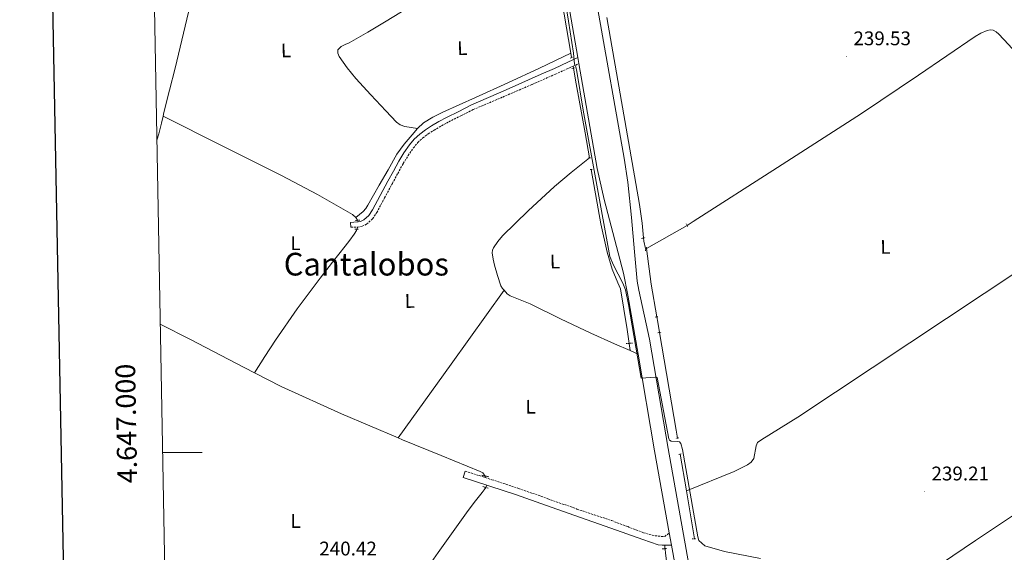
# Model space of a CAD drawing. Units: metres. Extents: x 628582 to 633091, y 4645931 to 4648982.
# Drawn here: x 629403 to 629902, y 4646949 to 4647219 of the extents above; entities that cross this region are included whole.
import ezdxf
from ezdxf.enums import TextEntityAlignment as Align

# ---------------------------------------------------------------- set-up
doc = ezdxf.new("R2010")
doc.units = ezdxf.units.M
doc.header["$MEASUREMENT"] = 0
doc.linetypes.add('TRAZOS', pattern=[0.75, 0.5, -0.25])
doc.linetypes.add('TRAZOSX2', pattern=[1.5, 1, -0.5])
for name, color, linetype, lineweight in [('Carátula', 7, 'Continuous', 5), ('Level 13', 5, 'Continuous', 0), ('Level 21', 19, 'Continuous', 0), ('Level 36', 19, 'Continuous', 40), ('Level 37', 92, 'Continuous', 0), ('Level 41', 39, 'Continuous', 0), ('Level 45', 19, 'Continuous', 0), ('Level 5', 36, 'Continuous', 0), ('Level 54', 13, 'Continuous', 0), ('Level 61', 19, 'Continuous', 0), ('Level 63', 7, 'Continuous', 0), ('Level 7', 1, 'Continuous', 0)]:
    doc.layers.add(name, color=color, linetype=linetype, lineweight=lineweight)
doc.styles.add('Arial', font='ARIAL.TTF', dxfattribs={"height": 0.2})

# ---------------------------------------------------------------- blocks, each defined once
blk = doc.blocks.new('5PATER')
at = {"layer": 'Carátula', "linetype": 'Continuous', "lineweight": 5}
h = blk.add_hatch(color=250, dxfattribs=at)
edge = h.paths.add_edge_path()
edge.add_ellipse((0, 0), major_axis=(-1.33, -1.34), ratio=0.999422, start_angle=0, end_angle=360)

msp = doc.modelspace()

# ---------------------------------------------------------------- linework, layer by layer
at = {"layer": 'Level 13', "color": 5, "linetype": 'Continuous', "lineweight": 0, "ltscale": 0.5}
for points in [[(629500.58, 4647269.71, 240), (629499.84, 4647267.18, 239.25), (629497.94, 4647260.32, 239.29), (629495, 4647248.78, 239.32), (629492.18, 4647237.21, 239.35), (629487.14, 4647215.9, 239.42), (629482.06, 4647194.59, 239.48), (629479.23, 4647183.35, 239.55), (629476.37, 4647172.13, 239.61), (629475.93, 4647170.31, 239.61)], [(629682.53, 4647202.14, 239.84), (629679.1, 4647221.92, 239.84), (629676.46, 4647237.94, 239.84), (629673.86, 4647253.98, 239.84), (629672.83, 4647259.63, 239.84), (629671.62, 4647265.24, 239.84), (629671.17, 4647266.53, 239.84), (629637.03, 4647246.59, 239.5), (629602.71, 4647226.95, 239.21)], [(629700.77, 4647220.25, 240.46), (629717.32, 4647125.52, 240.52), (629718.66, 4647116, 240.56), (629719.02, 4647112.35, 240.56), (629719.36, 4647108.67, 240.56), (629719.37, 4647108.56, 240.56)], [(629682.53, 4647202.14, 239.84), (629666.58, 4647194.65, 238.81), (629650.62, 4647187.17, 238.84), (629634.14, 4647179.67, 238.84), (629617.6, 4647172.25, 238.84), (629612.64, 4647169.83, 238.84), (629607.94, 4647166.88, 238.84), (629604.85, 4647164.04, 238.84)], [(629682.53, 4647202.14, 239.84), (629682.91, 4647199.94, 239.84)], [(629683.84, 4647194.58, 240.97), (629685.22, 4647186.59, 240.97), (629689.79, 4647161.84, 239.81), (629691.95, 4647149.15, 240.1)], [(629472.79, 4647158.17, 239.61), (629473.74, 4647161.31, 239.61), (629475.06, 4647166.72, 239.61), (629475.93, 4647170.31, 239.61)], [(629475.93, 4647170.31, 239.61), (629505.95, 4647155.24, 239.23), (629535.98, 4647140.17, 238.91), (629554.08, 4647130.58, 238.88), (629571.95, 4647120.39, 238.91), (629573.57, 4647118.95, 238.91)], [(629573.57, 4647118.95, 238.91), (629575.43, 4647120.45, 238.23), (629577.28, 4647121.95, 238.78), (629578.63, 4647123.45, 238.92), (629579.71, 4647125.21, 238.84), (629582.6, 4647130.24, 238.84), (629585.47, 4647135.26, 238.84), (629589.95, 4647143.14, 238.84), (629594.43, 4647151.01, 238.84), (629598.04, 4647156.09, 238.84), (629602.11, 4647160.86, 238.84), (629604.85, 4647164.04, 238.84)], [(629692.86, 4647143.25, 239.81), (629697.78, 4647115.7, 239.53), (629700.84, 4647101.4, 239.53), (629703.45, 4647092.72, 239.53), (629706.32, 4647085.84, 239.53), (629707.7, 4647082.81, 239.24), (629711.12, 4647062.28, 239.81), (629712.03, 4647055.2, 239.81)], [(629574.51, 4647117.54, 238.91), (629573.57, 4647118.95, 238.91)], [(629720.85, 4647103.16, 240.71), (629741.39, 4647114.89, 238.38)], [(629522.26, 4647040.33, 239.71), (629527.55, 4647048.58, 239.24), (629532.84, 4647056.84, 238.88), (629543.8, 4647072.75, 238.78), (629555.43, 4647088.2, 238.88), (629561.82, 4647096.31, 238.88), (629568.23, 4647104.39, 238.88), (629570.52, 4647107.41, 238.88), (629572.78, 4647110.47, 238.88), (629573.94, 4647112.28, 238.88), (629574.3, 4647112.99, 238.88)], [(629720.85, 4647103.16, 240.71), (629723.27, 4647085.25, 239.37), (629726.09, 4647068.61, 239.03)], [(629474.5, 4647064.85, 239.72), (629489.9, 4647057.16, 239.71), (629512.81, 4647045.2, 239.71), (629522.26, 4647040.33, 239.71)], [(629736.59, 4647007.23, 239.97), (629735.92, 4647011.24, 240.07), (629727.45, 4647060.67, 239.55)], [(629595.03, 4647007.34, 239.71), (629566.35, 4647019.53, 239.71), (629535.79, 4647033.35, 239.71), (629522.26, 4647040.33, 239.71)], [(629639.14, 4646988.01, 239.71), (629637.84, 4646989.54, 239.71), (629636.52, 4646990.34, 239.71), (629616.85, 4646998.37, 239.71), (629597.23, 4647006.41, 239.71), (629595.03, 4647007.34, 239.71)], [(629737.95, 4646999.1, 239.79), (629741.08, 4646980.47, 239.79)], [(629576.08, 4646893.93, 241.48), (629588.6, 4646911.51, 240.14), (629601.13, 4646929.09, 240), (629615.37, 4646949.25, 239.98), (629629.61, 4646969.41, 240), (629633.53, 4646974.54, 240), (629637.55, 4646979.59, 240), (629638.6, 4646981.02, 240), (629639.37, 4646982.19, 240)], [(629741.08, 4646980.47, 239.79), (629745.16, 4646956.18, 239.79)], [(629730.17, 4646951.22, 239.4), (629730.22, 4646950.72, 239.4), (629730.43, 4646949.02, 239.4), (629731.47, 4646940.79, 239.4), (629732.61, 4646932.57, 239.4), (629735.08, 4646918.17, 239.4), (629737.6, 4646903.77, 239.4), (629739.85, 4646889.66, 239.4)]]:
    msp.add_polyline3d(points, dxfattribs=at)
at = {"layer": 'Level 21', "color": 19, "linetype": 'Continuous', "lineweight": 13}
for points in [[(629641.98, 4647453.31, 240.74), (629642, 4647453.13, 240.74), (629642.76, 4647444.67, 240.76), (629645.39, 4647429.71, 240.75), (629648.26, 4647414.79, 240.73), (629653.2, 4647385.37, 240.79), (629658.18, 4647355.97, 240.86), (629660.49, 4647343.11, 240.94), (629662.85, 4647330.24, 240.99), (629663.26, 4647326.86, 240.99), (629663.36, 4647323.46, 240.99), (629663.42, 4647320.67, 240.57), (629657.08, 4647305.09, 240.14), (629656.18, 4647300.16, 240.39), (629656.5, 4647295.13, 240.53), (629658.05, 4647290.34, 240.56), (629660.73, 4647286.07, 240.48), (629664.37, 4647282.6, 240.28), (629666.51, 4647281.21, 240.14), (629670.18, 4647276.7, 240.14), (629672.91, 4647271.56, 240.14), (629674.59, 4647265.99, 240.14), (629679.99, 4647235.08, 240.56), (629686.08, 4647200.03, 240.56)], [(629696.19, 4647224.25, 240.52), (629709.5, 4647149.04, 240.1), (629711.3, 4647136.86, 240.1), (629713.3, 4647118.97, 240.1), (629714.76, 4647101.47, 240.61), (629716.09, 4647086.69, 240.02), (629716.91, 4647082.19, 239.68), (629722.29, 4647057.29, 240.02), (629731.74, 4647002.01, 239.72), (629747.05, 4646916.77, 240.85), (629752.44, 4646885.69, 240.14), (629761.66, 4646834.68, 240.15), (629767.93, 4646798.96, 240.57), (629801.38, 4646609.75, 240.57)], [(629686.08, 4647200.03, 240.56), (629686.63, 4647196.89, 240.56)], [(629686.63, 4647196.89, 240.56), (629695.88, 4647143.68, 240.57), (629699.39, 4647128.11, 240.53), (629709.1, 4647090.79, 240.14), (629711.45, 4647079.65, 240.14), (629716.56, 4647049.72, 239.99)], [(629716.56, 4647049.72, 239.99), (629724.91, 4647000.81, 239.72), (629732.4, 4646959.16, 240.27)], [(629732.4, 4646959.16, 240.27), (629733.5, 4646953.01, 240.36)], [(629733.5, 4646953.01, 240.36), (629740.23, 4646915.56, 240.85), (629743.74, 4646895.36, 240.38)]]:
    msp.add_polyline3d(points, dxfattribs=at)
at = {"layer": 'Level 21', "color": 19, "linetype": 'Continuous', "lineweight": 0}
for points in [[(629574.74, 4647116.69, 239.76), (629575.99, 4647116.9, 239.76), (629577.64, 4647117.7, 239.76), (629580.2, 4647120, 239.76), (629582.06, 4647122.76, 239.76), (629585.96, 4647130.09, 239.76), (629589.87, 4647137.41, 239.76), (629592.64, 4647142.47, 239.79), (629595.43, 4647147.53, 239.83), (629597.96, 4647151.69, 239.76), (629600.74, 4647155.72, 239.7), (629603.16, 4647158.6, 239.73), (629605.93, 4647161.16, 239.76), (629608.83, 4647163.36, 239.76), (629611.88, 4647165.32, 239.76), (629615.69, 4647167.52, 239.76), (629619.56, 4647169.6, 239.76), (629625.7, 4647172.71, 239.73), (629631.85, 4647175.81, 239.7), (629649.67, 4647183.67, 240.13), (629667.49, 4647191.52, 240.58), (629674.28, 4647194.46, 240.57), (629680.99, 4647197.54, 240.71), (629683.45, 4647198.74, 240.88), (629686.08, 4647200.03, 241.05)], [(629570.92, 4647116.49, 239.76), (629572.59, 4647116.55, 239.76), (629574.74, 4647116.69, 239.76)], [(629627.95, 4646987.21, 240), (629639.92, 4646983.36, 240)], [(629730.06, 4646952.92, 240.52), (629728.79, 4646952.9, 240.42), (629726.72, 4646953.18, 240.46), (629722.83, 4646954.43, 240.38), (629718.98, 4646955.81, 240.33), (629710.85, 4646958.73, 240.31), (629702.72, 4646961.63, 240.26), (629693.59, 4646964.82, 240.13), (629684.46, 4646968.01, 240), (629669.72, 4646973.27, 240), (629654.95, 4646978.44, 240), (629641.46, 4646982.87, 240), (629639.92, 4646983.36, 240)], [(629730.06, 4646952.92, 240.52), (629730.88, 4646952.93, 240.58), (629732.22, 4646952.95, 240.87), (629733.5, 4646953.01, 240.36)]]:
    msp.add_polyline3d(points, dxfattribs=at)
at = {"layer": 'Level 21', "color": 1, "linetype": 'TRAZOS', "lineweight": 0}
for points in [[(629682.24, 4647199.72, 240.47), (629682.91, 4647199.94, 240.47)], [(629682.91, 4647199.94, 240.47), (629683.59, 4647200.17, 240.47)], [(629683, 4647194.42, 241.48), (629683.84, 4647194.58, 241.48)], [(629683.84, 4647194.58, 241.48), (629684.48, 4647194.71, 241.48)], [(629691.51, 4647149.11, 240.18), (629692.51, 4647149.2, 240.04)], [(629692.28, 4647143.22, 240.18), (629693.37, 4647143.27, 240.18)], [(629573.35, 4647117.45, 240.45), (629574.51, 4647117.54, 240.45)], [(629574.51, 4647117.54, 240.45), (629575.66, 4647117.64, 240.45)], [(629740.89, 4647115.75, 239.21), (629741.39, 4647114.89, 239.04)], [(629741.39, 4647114.89, 239.04), (629741.71, 4647114.32, 238.92)], [(629573.03, 4647113.03, 240.45), (629574.3, 4647112.99, 240.45)], [(629574.3, 4647112.99, 240.45), (629575.08, 4647112.97, 240.45)], [(629718.31, 4647108.28, 240.36), (629719.37, 4647108.56, 240.36)], [(629719.37, 4647108.56, 240.36), (629720.16, 4647108.77, 240.36)], [(629720.79, 4647103.97, 240.36), (629720.58, 4647103.21, 240.36)], [(629720.58, 4647103.21, 240.36), (629720.26, 4647102.09, 240.36)], [(629725.17, 4647068.49, 240.07), (629726.09, 4647068.61, 240.07)], [(629726.09, 4647068.61, 240.07), (629726.82, 4647068.7, 240.07)], [(629726.52, 4647060.59, 240.07), (629727.45, 4647060.67, 240.07)], [(629727.45, 4647060.67, 240.07), (629728.24, 4647060.75, 240.07)], [(629710.55, 4647055.05, 239.72), (629712.03, 4647055.2, 239.72)], [(629712.03, 4647055.2, 239.72), (629713.68, 4647055.37, 239.72)], [(629737.23, 4647007.32, 240.36), (629735.73, 4647007.11, 240.36)], [(629737.2, 4646998.98, 239.79), (629738.53, 4646999.19, 239.79)], [(629639.14, 4646988.01, 239.89), (629637.35, 4646988.38, 239.89)], [(629641, 4646987.62, 239.89), (629639.14, 4646988.01, 239.89)], [(629637.88, 4646982.63, 240.42), (629639.37, 4646982.19, 240.42)], [(629639.37, 4646982.19, 240.42), (629640.69, 4646981.8, 240.42)], [(629744.05, 4646956.15, 239.5), (629745.16, 4646956.18, 239.5)], [(629745.16, 4646956.18, 239.5), (629745.91, 4646956.21, 239.5)], [(629728.7, 4646951.07, 240.42), (629730.17, 4646951.22, 240.31)], [(629730.17, 4646951.22, 240.31), (629731.14, 4646951.33, 240.23)]]:
    msp.add_polyline3d(points, dxfattribs=at)
at = {"layer": 'Level 21', "color": 19, "linetype": 'TRAZOSX2', "lineweight": 0}
for points in [[(629574.41, 4647114.11, 239.88), (629576.76, 4647114.49, 239.88), (629579.06, 4647115.59, 239.88), (629582.11, 4647118.34, 239.88), (629584.21, 4647121.46, 239.88), (629588.18, 4647128.91, 239.88), (629592.08, 4647136.22, 239.88), (629594.84, 4647141.26, 239.91), (629597.61, 4647146.27, 239.94), (629600.07, 4647150.32, 239.88), (629602.75, 4647154.19, 239.82), (629604.98, 4647156.87, 239.85), (629607.54, 4647159.23, 239.88), (629610.27, 4647161.3, 239.88), (629613.19, 4647163.17, 239.88), (629616.92, 4647165.33, 239.88), (629620.72, 4647167.38, 239.88), (629626.84, 4647170.47, 239.85), (629632.98, 4647173.57, 239.82), (629647.98, 4647179.92, 240.08), (629662.94, 4647186.34, 240.42), (629674.69, 4647191.54, 240.77), (629683.65, 4647195.56, 241.06)], [(629683.65, 4647195.56, 241.06), (629686.63, 4647196.89, 241.15)], [(629571.02, 4647113.97, 239.88), (629574.41, 4647114.11, 239.88)], [(629629, 4646990.49, 240), (629639.13, 4646987.24, 240)], [(629639.13, 4646987.24, 240), (629642.53, 4646986.15, 240), (629656.06, 4646981.71, 240), (629670.87, 4646976.52, 240), (629685.62, 4646971.26, 240), (629694.43, 4646968.33, 240.33), (629703.23, 4646965.41, 240.58), (629711.3, 4646962.36, 240.62), (629719.36, 4646959.26, 240.58), (629722.24, 4646958.42, 240.58), (629725.18, 4646957.79, 240.58), (629726.78, 4646957.56, 240.61), (629728.38, 4646957.41, 240.65), (629730.05, 4646957.41, 240.65), (629731.25, 4646958.28, 240.9), (629732.4, 4646959.16, 240.27)]]:
    msp.add_polyline3d(points, dxfattribs=at)
at = {"layer": 'Level 36', "color": 92, "linetype": 'Continuous', "lineweight": 0}
for points in [[(629602.71, 4647226.95, 239.21), (629595.82, 4647222.67, 239.46), (629588.93, 4647218.4, 239.94), (629579.6, 4647212.85, 240.14), (629570.18, 4647207.45, 240.01), (629568.14, 4647206.49, 240.01), (629566.08, 4647205.53, 240.01), (629564.54, 4647203.87, 240.01), (629564.38, 4647202.15, 240.01), (629565.06, 4647200.48, 240.01), (629569.16, 4647194.75, 240.04), (629573.63, 4647189.34, 240.07), (629581.24, 4647181.11, 240.06), (629588.86, 4647172.89, 240.01), (629591.5, 4647170.07, 239.98), (629594.18, 4647167.26, 239.94), (629596.09, 4647165.84, 239.92), (629598.34, 4647165.09, 239.88), (629601.59, 4647164.57, 239.82), (629604.85, 4647164.04, 238.84)], [(629741.39, 4647114.89, 238.38), (629744.51, 4647116.93, 240.52), (629787.17, 4647144.31, 240.42), (629829.82, 4647171.67, 240.33), (629858.64, 4647191.04, 240.33), (629887.36, 4647210.65, 240.33), (629890.29, 4647212.26, 240.3), (629893.38, 4647213.59, 240.26), (629894.88, 4647214, 240.26), (629896.38, 4647213.85, 240.26), (629897.96, 4647212.99, 240.26), (629899.33, 4647211.8, 240.26), (629904.2, 4647206.51, 240.29), (629909.06, 4647201.24, 240.33), (629912.09, 4647198, 240.34), (629915.14, 4647194.78, 240.33), (629917.55, 4647192.41, 240.3), (629919.38, 4647191.01, 240.28), (629925.73, 4647186.48, 239.5), (629932.39, 4647183.1, 239.5), (629934.49, 4647181.7, 239.5), (629936.32, 4647180, 239.5), (629950.62, 4647162.67, 239.68)], [(629683.84, 4647194.58, 240.97), (629683.65, 4647195.56, 241.06)], [(629741.08, 4646980.47, 239.79), (629765.27, 4646990.36, 239.21), (629771.96, 4646993.64, 239.21), (629773.91, 4646994.96, 239.21), (629775.14, 4646996.87, 239.21), (629776.42, 4647003.36, 239.21), (629777.15, 4647004.97, 239.21), (629779.21, 4647006.5, 239.22), (629797.51, 4647017.77, 239.5), (629967.22, 4647130.47, 239.5), (629968.84, 4647132.36, 239.78), (629969.02, 4647134.4, 239.79), (629968.4, 4647136.82, 239.79), (629966.25, 4647141.36, 239.79), (629962.47, 4647147.84, 239.79), (629959.56, 4647151.83, 239.79), (629950.62, 4647162.67, 239.68)], [(629648.65, 4647082.06, 239.98), (629647.88, 4647083, 239.95), (629647.1, 4647084.38, 239.92), (629645.34, 4647089.52, 239.82), (629643.9, 4647094.75, 239.73), (629643.12, 4647097.89, 239.65), (629642.62, 4647101.02, 239.6), (629642.8, 4647102.32, 239.6), (629643.39, 4647103.58, 239.6), (629645.46, 4647106.8, 239.6), (629647.87, 4647109.6, 239.6), (629660.89, 4647122.34, 239.56), (629674.3, 4647134.56, 239.6), (629682.74, 4647141.79, 239.77), (629691.95, 4647149.15, 240.1)], [(629570.92, 4647116.49, 239.76), (629571.02, 4647113.97, 239.88)], [(629574.3, 4647112.99, 238.88), (629574.41, 4647114.11, 239.88)], [(629574.51, 4647117.54, 240.32), (629574.74, 4647116.69, 239.76)], [(629719.37, 4647108.56, 240.56), (629719.52, 4647107.01, 240.64), (629720.26, 4647103.26, 240.61), (629720.58, 4647103.21, 240.64)], [(629720.85, 4647103.16, 240.68), (629720.58, 4647103.21, 240.64)], [(629648.65, 4647082.06, 239.97), (629621.84, 4647044.7, 239.84), (629595.03, 4647007.34, 239.71)], [(629712.48, 4647051.54, 240.66), (629704.68, 4647055.02, 240.41), (629692.67, 4647060.38, 240.02), (629677.21, 4647067.69, 239.95), (629661.82, 4647075.17, 240.08), (629656.81, 4647077.19, 240.01), (629651.78, 4647079.26, 239.95), (629650.23, 4647080.35, 239.96), (629648.65, 4647082.06, 239.94)], [(629726.09, 4647068.61, 239.54), (629726.54, 4647066.01, 239.49), (629727.45, 4647060.67, 239.55)], [(629807.13, 4646900.84, 238.64), (629847.36, 4646928.12, 238.44), (629887.42, 4646955.29, 238.25), (629936.69, 4646988.18, 238.34), (629939.11, 4646989.78, 238.34), (629986.11, 4647020.83, 238.38), (630022.45, 4647044.93, 238.12), (630058.8, 4647069.05, 237.87)], [(629712.03, 4647055.2, 239.81), (629712.48, 4647051.54, 240.66)], [(629716.56, 4647049.72, 240.8), (629712.48, 4647051.54, 240.66)], [(629627.95, 4646987.21, 240), (629629, 4646990.49, 240)], [(629639.14, 4646988.01, 239.71), (629639.13, 4646987.24, 240)], [(629639.37, 4646982.19, 240), (629639.92, 4646983.36, 240)], [(629730.17, 4646951.22, 239.4), (629730.06, 4646952.92, 239.4)]]:
    msp.add_polyline3d(points, dxfattribs=at)
at = {"layer": 'Level 5', "color": 36, "linetype": 'Continuous', "lineweight": 0}
msp.add_polyline3d([(629676.71, 4647246.52, 240), (629681.24, 4647218.31, 240), (629683.8, 4647202.13, 240), (629684.33, 4647196.62, 240), (629684.96, 4647195.32, 240), (629685.52, 4647192.96, 240), (629688.81, 4647173.23, 240), (629702.34, 4647099.25, 240), (629704.04, 4647094.81, 240), (629708.85, 4647085.6, 240), (629710.16, 4647082.29, 240), (629711.72, 4647074.95, 240), (629718.2, 4647037.52, 240), (629725.15, 4647038.11, 240), (629725.9, 4647038.08, 240), (629726.26, 4647037.89, 240), (629732.14, 4647006.92, 240), (629732.5, 4647006.16, 240), (629733.25, 4647005.74, 240), (629736.79, 4647005.53, 240), (629737.63, 4647005.3, 240), (629738.28, 4647004.44, 240), (629739.09, 4647001.37, 240), (629746.81, 4646957.26, 240), (629747.42, 4646955.27, 240), (629750.38, 4646952.73, 240), (629760.28, 4646949.7, 240), (629778.55, 4646946.23, 240)], dxfattribs=at)
at = {"layer": 'Level 54', "color": 13, "linetype": 'Continuous', "lineweight": 0}
for points in [[(629740.23, 4646915.56, 240.85), (629733.5, 4646953.01, 240.36), (629732.4, 4646959.16, 240.27), (629724.91, 4647000.81, 239.72), (629716.56, 4647049.72, 240.8), (629711.45, 4647079.65, 240.14), (629709.1, 4647090.79, 240.14), (629699.39, 4647128.11, 240.53), (629695.88, 4647143.68, 240.57), (629686.63, 4647196.89, 241.15), (629686.08, 4647200.03, 241.05), (629679.99, 4647235.08, 240.56)], [(629696.19, 4647224.25, 240.52), (629709.5, 4647149.04, 240.1), (629711.3, 4647136.86, 240.1), (629713.3, 4647118.97, 240.1), (629714.76, 4647101.47, 240.61), (629716.09, 4647086.69, 240.02), (629716.91, 4647082.19, 239.68), (629722.29, 4647057.29, 240.02), (629731.74, 4647002.01, 239.72), (629747.05, 4646916.77, 240.85)]]:
    msp.add_polyline3d(points, dxfattribs=at)
at = {"layer": 'Level 61', "color": 19, "linetype": 'Continuous', "lineweight": 0}
msp.add_lwpolyline([(629487.73, 4646340.28), (629445.48, 4648653.38), (632897.57, 4648717.1), (632940.93, 4646404), (629487.73, 4646340.28)], close=True, dxfattribs=at)
at = {"layer": 'Level 63', "linetype": 'Continuous', "lineweight": 30}
msp.add_lwpolyline([(629391.33, 4648702.39), (629437.96, 4646287.87), (632992.28, 4646356.46), (632945.71, 4648767.96), (629391.33, 4648702.39)], dxfattribs=at)
at = {"layer": 'Level 63', "linetype": 'Continuous', "lineweight": 0}
msp.add_lwpolyline([(629475.68, 4647000), (629495.68, 4647000)], dxfattribs=at)

# ---------------------------------------------------------------- block references
at = {"layer": 'Level 7', "color": 19, "linetype": 'Continuous', "lineweight": 0, "xscale": 0.09999983015004542, "yscale": 0.09999983015004542}
for p in [(629822.15, 4647200.5, 239.54), (629861.7, 4646980.09, 239.22)]:
    msp.add_blockref('5PATER', p, dxfattribs=at)

# ---------------------------------------------------------------- texts
at = {"layer": 'Level 37', "color": 92, "linetype": 'Continuous', "lineweight": 0, "style": 'Arial'}
for rotation, p in [(1.17, (629627.54, 4647204.74, 240.03)), (1.17, (629538.2, 4647203.59, 240.88)), (1.17, (629841.88, 4647104.07, 239.86)), (1.17, (629674.46, 4647096.65, 239.9)), (1.17, (629600.92, 4647076.68, 239.42)), (1.17, (629662.1, 4647023.11, 239.98)), (0.84, (629543.04, 4646965.22, 241.05))]:
    msp.add_text('L', height=7, rotation=rotation, dxfattribs=at).set_placement(p, align=Align.MIDDLE_CENTER)
msp.add_text('L', height=7, dxfattribs=at).set_placement((629543.04, 4647105.95, 240.44), align=Align.MIDDLE_CENTER)
at = {"layer": 'Level 41', "color": 19, "linetype": 'Continuous', "lineweight": 0, "style": 'Arial'}
for s, p in [('239.53', (629825.65, 4647204, 239.54)), ('239.21', (629865.2, 4646983.59, 239.22)), ('240.42', (629555.07, 4646945.58, 240.43))]:
    msp.add_text(s, height=7, dxfattribs=at).set_placement(p, align=Align.BOTTOM_LEFT)
at = {"layer": 'Level 45', "color": 19, "linetype": 'Continuous', "lineweight": 0, "style": 'Arial'}
msp.add_text('Cantalobos', height=11.5, dxfattribs=at).set_placement((629578.88, 4647095.31, 239.26), align=Align.MIDDLE_CENTER)
at = {"layer": 'Level 63', "linetype": 'Continuous', "lineweight": 0, "style": 'Arial'}
msp.add_text('4.647.000', height=10, rotation=91.0465, dxfattribs=at).set_placement((629465.41, 4647014.72), align=Align.BOTTOM_CENTER)

doc.saveas('drawing.dxf')
